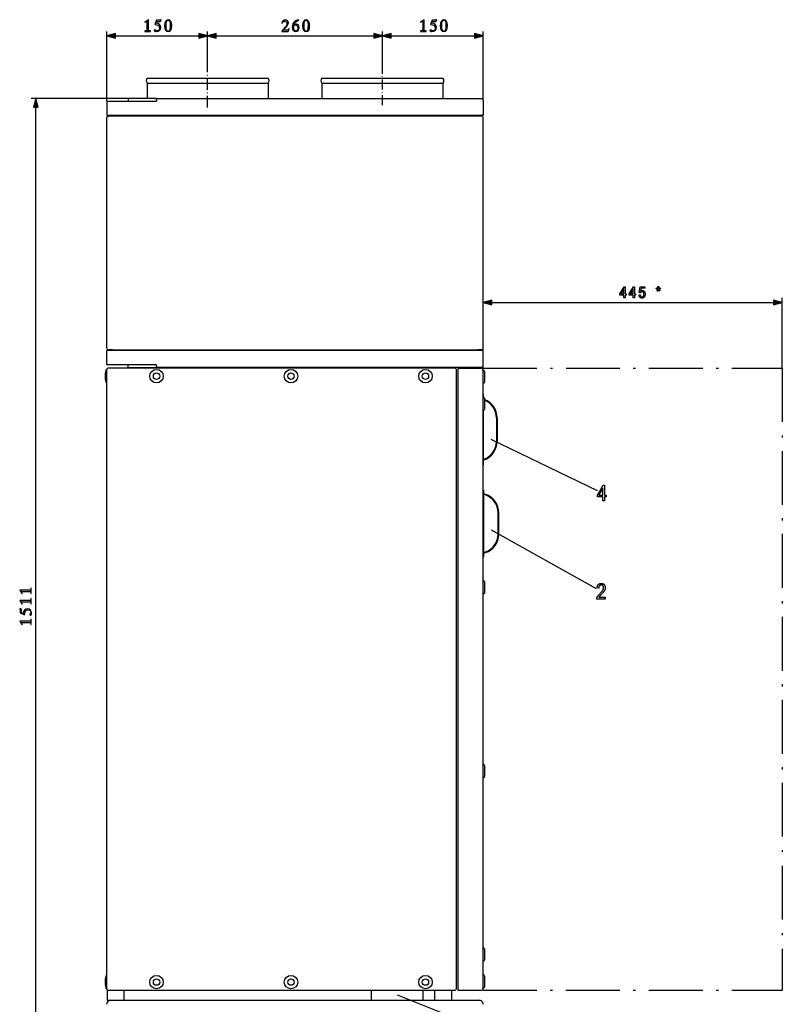
# Model space of a CAD drawing. Extents: x 108 to 576, y 22 to 388.
# Drawn here: x 286 to 456, y 169 to 388 of the extents above; entities that cross this region are included whole.
import ezdxf

# ---------------------------------------------------------------- set-up
doc = ezdxf.new("R2010")
doc.units = 0
doc.linetypes.add('DASHDOT', pattern=[18.5, 12, -3, 0.5, -3])
doc.layers.get('0').update_dxf_attribs({"linetype": 'CONTINUOUS'})

msp = doc.modelspace()

# ---------------------------------------------------------------- linework, layer by layer
at = {"color": 7}
for p, q in [((305.753876, 370.004089), (305.753876, 385.5672)), ((307.68573, 384.5672), (326.322021, 384.5672)), ((328.253876, 377.125824), (328.253876, 385.5672)), ((328.253876, 377.125824), (328.253876, 385.5672)), ((330.18573, 384.5672), (365.322021, 384.5672)), ((367.253876, 376.601379), (367.253876, 385.5672)), ((367.253876, 376.601379), (367.253876, 385.5672)), ((369.18573, 384.5672), (387.822021, 384.5672)), ((389.753876, 370.304108), (389.753876, 385.5672)), ((314.753876, 375.104126), (340.101227, 375.104126)), ((314.753876, 374.032959), (340.101227, 374.032959)), ((314.753876, 374.032959), (314.753876, 370.604126)), ((340.101227, 375.104126), (341.753876, 375.104126)), ((340.101227, 374.032959), (341.753876, 374.032959)), ((341.753876, 374.032959), (341.753876, 370.604126)), ((341.753876, 374.032959), (341.753876, 370.604126)), ((353.753876, 375.104126), (360.781616, 375.104126)), ((353.753876, 374.032959), (360.781616, 374.032959)), ((353.753876, 374.032959), (353.753876, 370.604126)), ((360.781616, 375.104126), (380.753876, 375.104126)), ((360.781616, 374.032959), (380.753876, 374.032959)), ((380.753876, 374.032959), (380.753876, 370.604126)), ((380.753876, 374.032959), (380.753876, 370.604126)), ((310.553864, 370.604126), (288.927643, 370.604126)), ((305.753876, 370.004089), (305.753876, 366.854095)), ((305.753876, 370.004089), (306.053864, 370.004089)), ((306.053864, 370.004089), (316.853882, 370.004089)), ((316.853882, 370.604126), (310.553864, 370.604126)), ((310.553864, 370.604126), (310.553864, 370.004089)), ((316.853882, 370.604126), (389.453857, 370.604126)), ((316.853882, 370.304108), (316.853882, 370.604126)), ((316.853882, 370.304108), (316.853882, 370.004089)), ((389.603882, 370.454102), (389.453857, 370.604126)), ((389.603882, 370.454102), (389.753876, 370.304108)), ((389.753876, 370.304108), (389.753876, 366.854095)), ((289.927643, 145.885956), (289.927643, 368.672241)), ((305.753876, 366.854095), (306.053864, 366.854095)), ((306.053864, 366.854095), (389.453857, 366.854095)), ((307.253876, 366.666595), (307.253876, 366.854095)), ((388.253876, 366.666595), (388.253876, 366.854095)), ((389.753876, 366.854095), (389.453857, 366.854095)), ((305.753876, 314.879089), (305.753876, 366.329102)), ((306.09137, 366.666595), (306.203857, 366.666595)), ((389.416382, 366.666595), (306.203857, 366.666595)), ((389.753876, 314.879089), (389.753876, 366.329102)), ((389.707947, 310.454102), (389.707947, 326.11142)), ((391.639832, 325.11142), (454.526123, 325.11142)), ((456.457947, 310.454102), (456.457947, 326.11142)), ((305.753876, 311.204102), (305.753876, 314.354095)), ((306.053864, 314.354095), (305.753876, 314.354095)), ((389.453857, 314.354095), (306.053864, 314.354095)), ((306.09137, 314.541595), (306.203857, 314.541595)), ((306.203857, 314.541595), (389.416382, 314.541595)), ((307.066376, 314.541595), (306.203857, 314.541595)), ((307.253876, 314.541595), (307.253876, 314.354095)), ((388.253876, 314.541595), (388.253876, 314.354095)), ((389.416382, 314.541595), (388.553864, 314.541595)), ((389.753876, 314.354095), (389.453857, 314.354095)), ((389.753876, 310.904114), (389.753876, 314.354095)), ((305.678864, 310.154114), (305.753876, 310.154114)), ((306.053864, 311.204102), (305.753876, 311.204102)), ((305.753876, 310.116577), (305.753876, 310.154114)), ((305.753876, 172.041595), (305.753876, 310.116608)), ((316.853882, 311.204102), (306.053864, 311.204102)), ((383.416382, 310.454102), (306.09137, 310.454102)), ((310.553864, 310.604095), (310.553864, 311.204102)), ((310.553864, 310.604095), (316.853882, 310.604095)), ((316.853882, 310.904114), (316.853882, 311.204102)), ((316.853882, 310.904114), (316.853882, 310.604095)), ((389.453857, 310.604095), (316.853882, 310.604095)), ((383.753876, 309.254089), (383.753876, 310.116608)), ((383.753876, 172.041595), (383.753876, 310.116608)), ((384.128876, 310.454102), (384.128876, 310.341614)), ((384.128876, 310.454102), (389.34137, 310.454102)), ((384.128876, 171.816589), (384.128876, 310.341614)), ((389.603882, 310.754089), (389.453857, 310.604095)), ((389.603882, 310.754089), (389.753876, 310.904114)), ((389.678864, 310.116608), (389.678864, 172.041595)), ((389.678864, 310.004089), (389.678864, 307.187744)), ((389.90387, 310.004089), (389.678864, 310.004089)), ((390.053864, 309.704102), (389.90387, 310.004089)), ((390.053864, 309.704102), (390.053864, 307.450989)), ((305.453857, 308.296844), (305.453857, 309.363922)), ((305.453857, 307.944275), (305.453857, 308.296844)), ((305.678864, 307.154114), (305.753876, 307.154114)), ((389.678864, 307.187744), (389.678864, 307.004089)), ((389.90387, 307.004089), (389.678864, 307.004089)), ((390.053864, 307.304108), (389.90387, 307.004089)), ((390.053864, 307.450989), (390.053864, 307.304108)), ((389.678833, 304.604614), (389.791382, 304.604614)), ((389.678864, 304.004089), (389.678864, 301.187744)), ((389.90387, 304.004089), (389.678864, 304.004089)), ((389.791382, 304.00415), (389.791382, 304.604614)), ((390.053864, 303.704102), (389.90387, 304.004089)), ((390.053864, 303.704102), (390.053864, 301.450989)), ((389.678864, 301.187744), (389.678864, 301.004089)), ((389.90387, 301.004089), (389.678864, 301.004089)), ((389.791382, 288.854614), (389.791382, 301.00415)), ((390.053864, 301.304108), (389.90387, 301.004089)), ((390.053864, 301.450989), (390.053864, 301.304108)), ((392.678864, 299.373322), (392.678864, 294.085876)), ((392.828857, 299.373322), (392.828857, 294.085876)), ((391.404205, 294.571198), (415.152283, 283.144897)), ((389.846252, 290.114716), (389.791351, 290.095795)), ((389.895081, 289.97287), (389.791351, 289.937164)), ((389.678833, 288.854614), (389.791382, 288.854614)), ((389.678864, 283.304108), (389.791382, 283.304108)), ((389.791382, 283.304108), (389.791382, 268.304108)), ((389.791321, 282.441589), (389.853973, 282.441589)), ((389.791321, 282.291595), (389.828857, 282.291595)), ((390.221252, 282.156494), (389.828857, 282.291595)), ((390.270081, 282.29834), (389.853973, 282.441589)), ((393.053864, 273.422882), (393.053864, 278.185303)), ((393.203857, 273.422882), (393.203857, 278.185303)), ((391.52771, 274.369965), (414.954407, 261.291687)), ((389.791382, 268.304108), (389.678864, 268.304108)), ((389.828857, 269.316589), (389.791321, 269.316589)), ((389.853973, 269.166595), (389.791321, 269.166595)), ((389.828857, 269.316589), (390.221252, 269.451721)), ((389.853973, 269.166595), (390.270081, 269.309875)), ((389.678864, 263.054108), (389.678864, 260.237732)), ((389.90387, 263.054108), (389.678864, 263.054108)), ((390.053864, 262.754089), (389.90387, 263.054108)), ((390.053864, 262.754089), (390.053864, 260.501007)), ((389.678864, 260.237732), (389.678864, 260.054108)), ((389.90387, 260.054108), (389.678864, 260.054108)), ((390.053864, 260.354095), (389.90387, 260.054108)), ((390.053864, 260.501007), (390.053864, 260.354095)), ((389.678864, 222.104095), (389.678864, 219.28772)), ((389.90387, 222.104095), (389.678864, 222.104095)), ((390.053864, 221.804108), (389.90387, 222.104095)), ((390.053864, 221.804108), (390.053864, 219.550995)), ((389.678864, 219.28772), (389.678864, 219.104095)), ((389.90387, 219.104095), (389.678864, 219.104095)), ((390.053864, 219.404099), (389.90387, 219.104095)), ((390.053864, 219.550995), (390.053864, 219.404099)), ((389.678864, 181.154099), (389.678864, 178.337723)), ((389.90387, 181.154099), (389.678864, 181.154099)), ((390.053864, 180.854095), (389.90387, 181.154099)), ((390.053864, 180.854095), (390.053864, 178.600998)), ((389.678864, 178.337723), (389.678864, 178.154099)), ((389.90387, 178.154099), (389.678864, 178.154099)), ((390.053864, 178.454102), (389.90387, 178.154099)), ((390.053864, 178.600998), (390.053864, 178.454102)), ((305.453857, 173.146835), (305.453857, 174.213928)), ((305.678864, 175.004089), (305.753876, 175.004089)), ((389.678864, 175.154099), (389.678864, 172.337723)), ((389.90387, 175.154099), (389.678864, 175.154099)), ((390.053864, 174.854095), (389.90387, 175.154099)), ((390.053864, 174.854095), (390.053864, 172.600998)), ((305.453857, 172.794281), (305.453857, 173.146835)), ((305.678864, 172.004089), (305.753876, 172.004089)), ((305.753876, 172.004089), (305.753876, 172.041611)), ((305.828857, 171.704102), (309.349335, 171.704102)), ((305.828857, 171.704102), (305.828857, 169.454102)), ((306.09137, 171.704102), (308.137146, 171.704102)), ((306.09137, 171.704102), (379.804932, 171.704102)), ((309.349335, 171.704102), (309.578857, 171.704102)), ((309.578857, 171.704102), (309.578857, 169.454102)), ((364.703857, 171.704102), (364.703857, 169.454117)), ((376.253876, 171.704102), (376.253876, 169.454117)), ((378.878876, 171.704102), (382.399353, 171.704102)), ((378.878876, 171.704102), (378.878876, 169.454102)), ((381.699677, 171.704102), (383.416382, 171.704102)), ((382.399353, 171.704102), (382.628876, 171.704102)), ((382.628876, 171.704102), (382.628876, 169.454102)), ((383.753876, 172.041595), (383.753876, 172.904099)), ((384.128876, 171.704102), (384.128876, 171.816589)), ((384.128876, 171.704102), (389.34137, 171.704102)), ((389.678864, 172.337723), (389.678864, 172.154099)), ((389.90387, 172.154099), (389.678864, 172.154099)), ((389.678864, 172.041595), (389.678864, 172.04007)), ((390.053864, 172.454102), (389.90387, 172.154099)), ((390.053864, 172.600998), (390.053864, 172.454102)), ((305.828857, 169.454102), (306.614777, 169.454102)), ((306.616364, 169.454102), (319.366364, 169.454102)), ((319.366364, 169.454102), (319.516357, 169.454102)), ((319.516357, 169.454102), (375.916382, 169.454102)), ((370.504639, 170.64238), (410.023987, 155.03186)), ((375.916382, 169.454102), (376.066376, 169.454102)), ((376.066376, 169.454102), (379.626953, 169.454102)), ((379.626984, 169.454102), (381.877625, 169.454102)), ((381.877625, 169.454102), (388.816376, 169.454102))]:
    msp.add_line(p, q, dxfattribs=at)
at = {"color": 7, "linetype": 'DASHDOT', "ltscale": 0.213588}
msp.add_line((328.253876, 368.582306), (328.253876, 377.125824), dxfattribs=at)
at = {"color": 7, "linetype": 'DASHDOT', "ltscale": 0.187366}
msp.add_line((367.253876, 369.10675), (367.253876, 376.601379), dxfattribs=at)
at = {"color": 7, "linetype": 'DASHDOT'}
for p, q in [((389.707947, 310.454102), (456.457947, 310.454102)), ((456.457947, 310.454102), (456.457947, 171.704102)), ((389.692993, 171.704102), (456.457947, 171.704102))]:
    msp.add_line(p, q, dxfattribs=at)
at = {"color": 7}
for points in [[(314.26947, 385.5672), (315.479736, 385.5672), (315.479736, 385.643066), (315.407471, 385.643066), (315.20517, 385.653931), (315.09317, 385.711731), (315.049835, 385.827332), (315.042603, 386.029633), (315.042603, 388.132263), (314.601837, 387.872131), (314.226135, 387.666199), (314.265869, 387.593933), (314.493469, 387.713165), (314.659637, 387.763733), (314.717468, 387.716797), (314.728302, 387.579498), (314.728302, 386.029633), (314.713837, 385.827332), (314.656036, 385.70813), (314.529602, 385.653931), (314.312836, 385.643066), (314.26947, 385.643066)], [(316.449402, 387.091797), (316.919037, 387.01593), (317.258636, 386.853333), (317.46817, 386.614899), (317.540436, 386.311432), (317.49707, 386.044098), (317.38147, 385.838165), (317.21167, 385.704498), (317.005737, 385.661133), (316.84317, 385.70813), (316.713135, 385.809265), (316.478302, 385.899597), (316.366302, 385.859863), (316.322937, 385.769531), (316.351837, 385.668365), (316.44577, 385.588898), (316.593903, 385.53833), (316.796204, 385.516632), (317.193604, 385.585266), (317.504303, 385.783966), (317.706604, 386.087463), (317.782471, 386.466797), (317.713837, 386.806396), (317.511536, 387.084534), (317.179169, 387.290466), (316.720337, 387.416931), (316.882904, 387.781799), (317.699402, 387.781799), (317.854736, 388.135864), (317.80777, 388.164734), (317.721069, 388.081665), (317.612671, 388.0672), (316.87207, 388.0672)], [(318.661804, 386.831665), (318.712402, 386.260864), (318.860504, 385.848999), (319.106171, 385.599731), (319.449402, 385.520264), (319.796204, 385.603333), (320.049103, 385.863464), (320.204437, 386.289734), (320.258636, 386.882233), (320.204437, 387.409698), (320.045502, 387.796265), (319.796204, 388.031067), (319.467468, 388.114166), (319.135071, 388.027466), (318.878571, 387.781799), (318.716003, 387.380798)], [(319.012238, 386.828064), (319.030304, 387.355499), (319.10257, 387.7276), (319.243469, 387.947998), (319.463837, 388.023865), (319.67337, 387.958832), (319.807037, 387.770966), (319.875702, 387.449432), (319.897369, 386.997864), (319.882904, 386.380066), (319.828735, 385.946533), (319.698669, 385.693665), (319.593903, 385.632263), (319.460236, 385.614197), (319.236237, 385.686432), (319.098969, 385.906799), (319.030304, 386.286133)], [(344.802704, 385.5672), (346.24057, 385.5672), (346.450104, 386.105499), (346.38147, 386.127197), (346.283936, 385.971832), (346.171936, 385.888733), (346.027435, 385.856232), (345.84317, 385.8526), (345.142303, 385.8526), (345.684204, 386.434265), (345.922668, 386.708832), (346.106903, 386.961731), (346.222504, 387.210999), (346.265869, 387.47113), (346.218903, 387.738464), (346.085236, 387.940765), (345.879303, 388.0672), (345.611969, 388.114166), (345.319336, 388.0672), (345.088135, 387.926331), (344.914703, 387.69873), (344.806335, 387.388), (344.882202, 387.373566), (344.976135, 387.575867), (345.106201, 387.720398), (345.265137, 387.81073), (345.449402, 387.843201), (345.655334, 387.803467), (345.81427, 387.695099), (345.915436, 387.521667), (345.95517, 387.290466), (345.897369, 386.997864), (345.745636, 386.716064), (345.503571, 386.408997), (345.18927, 386.062134), (344.802704, 385.635864)], [(348.604736, 388.114166), (348.272369, 388.056396), (347.983337, 387.958832), (347.73407, 387.814331), (347.524536, 387.626465), (347.358337, 387.398865), (347.239136, 387.135132), (347.16687, 386.835266), (347.145203, 386.50293), (347.199402, 386.083832), (347.361969, 385.776733), (347.614868, 385.585266), (347.950836, 385.520264), (348.239868, 385.581665), (348.47467, 385.755066), (348.626404, 386.018799), (348.684204, 386.358398), (348.633636, 386.694397), (348.492737, 386.947266), (348.279602, 387.106232), (348.012268, 387.164032), (347.770203, 387.120667), (347.542603, 386.997864), (347.67627, 387.402466), (347.900269, 387.709534), (348.207336, 387.919098), (348.604736, 388.034698)], [(347.510101, 386.835266), (347.672668, 386.976166), (347.864136, 387.023132), (348.062836, 386.968933), (348.214569, 386.820831), (348.312103, 386.575165), (348.348236, 386.246399), (348.319336, 385.968201), (348.239868, 385.769531), (348.113403, 385.646667), (347.950836, 385.606934), (347.748535, 385.661133), (347.596802, 385.82373), (347.502869, 386.087463), (347.473969, 386.452332)], [(349.411835, 386.831665), (349.462402, 386.260864), (349.610535, 385.848999), (349.856201, 385.599731), (350.199402, 385.520264), (350.546204, 385.603333), (350.799103, 385.863464), (350.954468, 386.289734), (351.008636, 386.882233), (350.954468, 387.409698), (350.795502, 387.796265), (350.546204, 388.031067), (350.217468, 388.114166), (349.885101, 388.027466), (349.628601, 387.781799), (349.466003, 387.380798)], [(349.762268, 386.828064), (349.780334, 387.355499), (349.85257, 387.7276), (349.993469, 387.947998), (350.213837, 388.023865), (350.423401, 387.958832), (350.557068, 387.770966), (350.625702, 387.449432), (350.647369, 386.997864), (350.632935, 386.380066), (350.578735, 385.946533), (350.448669, 385.693665), (350.343903, 385.632263), (350.210236, 385.614197), (349.986237, 385.686432), (349.848969, 385.906799), (349.780334, 386.286133)], [(375.76947, 385.5672), (376.979736, 385.5672), (376.979736, 385.643066), (376.907471, 385.643066), (376.70517, 385.653931), (376.59317, 385.711731), (376.549835, 385.827332), (376.542603, 386.029633), (376.542603, 388.132263), (376.101868, 387.872131), (375.726135, 387.666199), (375.765869, 387.593933), (375.993469, 387.713165), (376.159668, 387.763733), (376.217468, 387.716797), (376.228302, 387.579498), (376.228302, 386.029633), (376.213837, 385.827332), (376.156036, 385.70813), (376.029602, 385.653931), (375.812836, 385.643066), (375.76947, 385.643066)], [(377.949402, 387.091797), (378.419067, 387.01593), (378.758636, 386.853333), (378.968201, 386.614899), (379.040436, 386.311432), (378.99707, 386.044098), (378.88147, 385.838165), (378.71167, 385.704498), (378.505737, 385.661133), (378.34317, 385.70813), (378.213135, 385.809265), (377.978302, 385.899597), (377.866302, 385.859863), (377.822937, 385.769531), (377.851868, 385.668365), (377.94577, 385.588898), (378.093903, 385.53833), (378.296204, 385.516632), (378.693604, 385.585266), (379.004303, 385.783966), (379.206604, 386.087463), (379.282471, 386.466797), (379.213837, 386.806396), (379.011536, 387.084534), (378.679169, 387.290466), (378.220337, 387.416931), (378.382935, 387.781799), (379.199402, 387.781799), (379.354736, 388.135864), (379.30777, 388.164734), (379.221069, 388.081665), (379.112671, 388.0672), (378.37207, 388.0672)], [(380.161835, 386.831665), (380.212402, 386.260864), (380.360535, 385.848999), (380.606201, 385.599731), (380.949402, 385.520264), (381.296204, 385.603333), (381.549103, 385.863464), (381.704468, 386.289734), (381.758636, 386.882233), (381.704468, 387.409698), (381.545502, 387.796265), (381.296204, 388.031067), (380.967468, 388.114166), (380.635101, 388.027466), (380.378601, 387.781799), (380.216003, 387.380798)], [(380.512268, 386.828064), (380.530334, 387.355499), (380.60257, 387.7276), (380.743469, 387.947998), (380.963867, 388.023865), (381.173401, 387.958832), (381.307068, 387.770966), (381.375702, 387.449432), (381.397369, 386.997864), (381.382935, 386.380066), (381.328735, 385.946533), (381.198669, 385.693665), (381.093903, 385.632263), (380.960236, 385.614197), (380.736237, 385.686432), (380.598969, 385.906799), (380.530334, 386.286133)], [(307.68573, 385.084839), (305.753876, 384.5672), (307.68573, 384.049561)], [(326.322021, 384.049561), (328.253876, 384.5672), (326.322021, 385.084839)], [(330.18573, 385.084839), (328.253876, 384.5672), (330.18573, 384.049561)], [(365.322021, 384.049561), (367.253876, 384.5672), (365.322021, 385.084839)], [(369.18573, 385.084839), (367.253876, 384.5672), (369.18573, 384.049561)], [(387.822021, 384.049561), (389.753876, 384.5672), (387.822021, 385.084839)], [(290.445282, 368.672241), (289.927643, 370.604126), (289.410004, 368.672241)], [(421.114685, 326.11142), (421.114685, 326.709991), (420.226196, 326.709991), (420.226196, 326.991364), (421.162415, 328.61142), (421.367065, 328.61142), (421.367065, 326.991364), (421.64502, 326.991364), (421.64502, 326.709991), (421.367065, 326.709991), (421.367065, 326.11142)], [(421.114685, 326.991364), (421.114685, 328.118591), (420.47348, 326.991364)], [(423.207092, 326.11142), (423.207092, 326.709991), (422.318634, 326.709991), (422.318634, 326.991364), (423.254852, 328.61142), (423.459473, 328.61142), (423.459473, 326.991364), (423.737457, 326.991364), (423.737457, 326.709991), (423.459473, 326.709991), (423.459473, 326.11142)], [(423.207092, 326.991364), (423.207092, 328.118591), (422.565918, 326.991364)], [(424.49292, 326.766266), (424.757233, 326.793549), (424.76416, 326.747009), (424.772614, 326.702942), (424.782654, 326.661285), (424.79422, 326.62207), (424.807343, 326.585297), (424.822021, 326.550964), (424.838226, 326.519043), (424.856018, 326.489594), (424.875336, 326.462585), (424.89624, 326.437988), (424.918243, 326.415802), (424.940948, 326.395935), (424.964355, 326.378418), (424.988464, 326.36322), (425.013245, 326.350403), (425.038757, 326.339874), (425.064941, 326.331696), (425.091858, 326.325867), (425.119446, 326.322327), (425.147766, 326.321167), (425.183075, 326.322815), (425.217407, 326.327759), (425.250732, 326.335999), (425.283081, 326.347504), (425.314453, 326.362305), (425.344818, 326.380432), (425.374207, 326.401794), (425.402588, 326.426514), (425.429993, 326.454468), (425.456421, 326.485748), (425.481049, 326.519867), (425.503082, 326.556396), (425.522522, 326.595306), (425.539368, 326.636627), (425.553619, 326.680359), (425.565308, 326.726501), (425.574371, 326.775055), (425.580841, 326.825989), (425.584717, 326.879333), (425.586029, 326.935089), (425.584778, 326.987427), (425.581024, 327.037384), (425.574738, 327.0849), (425.565979, 327.130066), (425.554688, 327.172791), (425.540894, 327.213104), (425.524597, 327.251038), (425.505798, 327.28653), (425.484497, 327.319641), (425.460693, 327.350342), (425.434967, 327.378357), (425.40799, 327.403442), (425.37973, 327.425568), (425.350189, 327.444763), (425.319366, 327.460968), (425.287262, 327.474243), (425.253876, 327.484589), (425.219208, 327.491943), (425.183289, 327.496399), (425.146057, 327.497864), (425.123352, 327.497223), (425.100922, 327.4953), (425.078796, 327.492096), (425.056976, 327.48761), (425.035431, 327.481873), (425.01416, 327.474823), (424.993195, 327.466522), (424.972534, 327.456909), (424.952148, 327.446045), (424.932037, 327.433899), (424.912506, 327.420593), (424.893799, 327.406311), (424.875946, 327.390991), (424.858917, 327.374695), (424.842712, 327.357361), (424.827362, 327.33905), (424.812836, 327.319702), (424.799164, 327.299377), (424.786316, 327.278046), (424.774292, 327.255707), (424.537262, 327.293213), (424.736786, 328.577332), (425.754852, 328.577332), (425.754852, 328.283997), (424.937988, 328.283997), (424.827148, 327.612122), (424.863861, 327.641907), (424.901031, 327.668579), (424.938629, 327.692139), (424.976685, 327.712524), (425.015167, 327.729767), (425.054108, 327.743896), (425.093475, 327.754883), (425.133301, 327.762726), (425.173553, 327.767426), (425.214264, 327.768982), (425.265076, 327.766815), (425.314575, 327.760254), (425.362701, 327.749268), (425.409485, 327.733948), (425.454926, 327.714203), (425.499023, 327.690125), (425.541748, 327.661621), (425.58316, 327.628754), (425.623199, 327.591492), (425.661926, 327.549866), (425.698059, 327.504517), (425.730347, 327.456116), (425.758881, 327.404663), (425.7836, 327.350128), (425.804504, 327.292572), (425.821625, 327.231964), (425.834961, 327.168274), (425.844452, 327.101562), (425.850159, 327.031799), (425.852051, 326.958984), (425.850159, 326.886688), (425.844452, 326.816528), (425.834961, 326.748413), (425.821625, 326.682434), (425.804504, 326.61853), (425.7836, 326.556763), (425.758881, 326.49707), (425.730347, 326.439453), (425.698059, 326.383972), (425.661926, 326.330566), (425.622589, 326.280823), (425.580627, 326.236328), (425.536072, 326.197052), (425.488922, 326.163025), (425.439148, 326.134216), (425.38678, 326.110657), (425.331787, 326.092346), (425.2742, 326.079254), (425.213989, 326.071411), (425.151184, 326.068787), (425.098785, 326.070648), (425.048065, 326.076202), (424.998993, 326.085449), (424.951569, 326.098389), (424.905823, 326.115051), (424.861694, 326.135406), (424.819275, 326.159454), (424.778442, 326.187195), (424.739319, 326.218658), (424.701813, 326.253815), (424.666748, 326.292236), (424.634796, 326.333527), (424.606018, 326.377655), (424.580383, 326.424622), (424.557922, 326.474426), (424.538635, 326.5271), (424.522461, 326.582642), (424.50946, 326.640991), (424.499603, 326.702209)], [(428.353424, 328.15271), (428.418213, 328.394836), (428.461365, 328.376007), (428.502075, 328.357666), (428.540344, 328.339844), (428.576202, 328.32254), (428.60965, 328.305725), (428.640686, 328.289459), (428.66925, 328.273682), (428.695435, 328.258423), (428.719177, 328.243652), (428.74054, 328.229431), (428.735657, 328.290161), (428.731262, 328.346832), (428.727325, 328.399445), (428.723877, 328.447998), (428.720917, 328.492493), (428.718414, 328.532898), (428.716431, 328.569275), (428.714874, 328.601624), (428.713806, 328.629852), (428.713257, 328.654053), (428.916168, 328.654053), (428.915222, 328.620361), (428.913788, 328.584747), (428.911835, 328.547241), (428.909363, 328.507812), (428.906372, 328.466492), (428.902893, 328.423218), (428.898865, 328.378052), (428.894348, 328.330994), (428.889313, 328.282013), (428.883789, 328.23114), (428.912537, 328.248413), (428.94223, 328.265503), (428.972839, 328.28241), (429.004364, 328.299072), (429.036835, 328.315552), (429.07019, 328.331818), (429.104492, 328.3479), (429.139709, 328.363739), (429.175842, 328.379395), (429.212891, 328.394836), (429.27771, 328.15271), (429.242004, 328.138855), (429.206482, 328.125946), (429.171204, 328.114014), (429.136108, 328.103027), (429.101196, 328.093018), (429.066528, 328.083923), (429.032043, 328.075806), (428.997772, 328.068665), (428.963684, 328.062439), (428.92981, 328.05719), (428.947571, 328.03772), (428.966736, 328.015381), (428.987274, 327.990234), (429.009216, 327.96225), (429.032562, 327.931427), (429.057312, 327.897766), (429.083466, 327.861328), (429.110992, 327.821991), (429.139923, 327.779846), (429.170258, 327.734894), (429.003143, 327.589935), (428.987122, 327.616943), (428.970337, 327.646088), (428.95285, 327.677368), (428.934662, 327.710815), (428.915741, 327.746399), (428.896118, 327.784149), (428.875793, 327.824036), (428.854736, 327.866058), (428.832947, 327.910248), (428.810455, 327.956573), (428.789917, 327.909637), (428.769867, 327.86499), (428.750336, 327.822601), (428.731323, 327.782501), (428.71283, 327.74469), (428.694824, 327.709167), (428.677338, 327.675934), (428.66037, 327.644989), (428.643921, 327.616333), (428.627991, 327.589935), (428.464264, 327.734894), (428.494202, 327.780487), (428.522644, 327.82309), (428.549591, 327.862732), (428.575043, 327.899414), (428.598999, 327.933136), (428.621429, 327.963867), (428.642365, 327.991669), (428.661804, 328.016479), (428.679749, 328.03833), (428.696198, 328.05719), (428.659912, 328.065826), (428.624084, 328.074646), (428.588715, 328.08371), (428.553772, 328.092957), (428.519257, 328.102386), (428.485229, 328.11203), (428.451599, 328.121887), (428.418427, 328.131958), (428.385712, 328.142212)], [(391.639832, 325.629059), (389.707947, 325.11142), (391.639832, 324.593781)], [(454.526123, 324.593781), (456.457947, 325.11142), (454.526123, 325.629059)], [(416.441498, 280.869202), (416.441498, 281.707184), (415.197632, 281.707184), (415.197632, 282.101135), (416.508362, 284.369202), (416.794861, 284.369202), (416.794861, 282.101135), (417.18399, 282.101135), (417.18399, 281.707184), (416.794861, 281.707184), (416.794861, 280.869202)], [(416.441498, 282.101135), (416.441498, 283.67923), (415.543823, 282.101135)], [(288.927643, 260.160614), (288.927643, 261.37085), (288.851776, 261.37085), (288.851776, 261.298615), (288.840942, 261.096313), (288.783142, 260.984314), (288.667542, 260.940948), (288.46524, 260.933716), (286.36264, 260.933716), (286.622742, 260.492981), (286.828674, 260.117249), (286.900909, 260.156982), (286.781708, 260.384583), (286.73111, 260.550781), (286.778076, 260.608582), (286.915375, 260.619415), (288.46524, 260.619415), (288.667542, 260.60498), (288.786743, 260.54718), (288.840942, 260.420715), (288.851776, 260.203949), (288.851776, 260.160614)], [(416.971802, 259.343018), (416.971802, 258.929993), (415.073792, 258.929993), (415.074005, 258.980713), (415.077545, 259.032654), (415.084412, 259.085785), (415.094604, 259.140076), (415.108093, 259.195587), (415.124908, 259.252289), (415.14505, 259.310181), (415.168518, 259.369293), (415.195282, 259.429565), (415.225372, 259.491058), (415.259766, 259.55423), (415.299438, 259.61969), (415.344391, 259.687378), (415.394592, 259.757294), (415.450104, 259.829468), (415.510864, 259.90387), (415.576935, 259.98053), (415.648254, 260.059448), (415.724854, 260.140594), (415.806732, 260.223999), (415.902161, 260.320129), (415.990753, 260.411774), (416.07251, 260.498993), (416.147461, 260.581726), (416.215576, 260.660004), (416.276855, 260.733795), (416.331329, 260.803162), (416.378937, 260.868042), (416.419739, 260.928436), (416.453735, 260.984406), (416.482758, 261.03775), (416.508728, 261.090363), (416.531647, 261.142212), (416.551514, 261.193329), (416.568329, 261.243744), (416.582062, 261.293365), (416.592773, 261.342285), (416.600403, 261.390442), (416.60498, 261.437866), (416.606506, 261.484558), (416.60495, 261.537048), (416.600281, 261.587555), (416.592438, 261.636078), (416.581512, 261.682617), (416.567413, 261.727173), (416.550232, 261.769775), (416.529907, 261.810364), (416.506439, 261.848969), (416.479858, 261.88562), (416.450134, 261.920258), (416.418152, 261.95224), (416.384674, 261.980865), (416.349762, 262.006104), (416.313385, 262.027985), (416.275574, 262.046509), (416.236267, 262.061646), (416.195526, 262.073425), (416.153351, 262.081848), (416.10968, 262.086914), (416.064575, 262.088593), (416.016266, 262.086761), (415.969727, 262.081329), (415.924988, 262.072266), (415.881989, 262.05957), (415.840759, 262.043213), (415.80127, 262.023254), (415.76358, 261.999664), (415.727661, 261.972473), (415.693481, 261.94162), (415.661102, 261.907135), (415.631165, 261.869263), (415.60437, 261.828247), (415.580719, 261.784088), (415.560242, 261.736786), (415.542908, 261.68631), (415.528717, 261.63269), (415.5177, 261.575897), (415.509827, 261.515991), (415.505096, 261.452911), (415.50351, 261.386688), (415.140625, 261.432037), (415.15036, 261.530304), (415.164276, 261.623566), (415.182343, 261.711823), (415.20462, 261.795135), (415.231049, 261.873413), (415.261658, 261.946716), (415.296478, 262.015045), (415.335449, 262.078369), (415.378601, 262.136719), (415.425934, 262.190063), (415.476898, 262.238373), (415.531036, 262.281586), (415.588257, 262.319733), (415.648621, 262.352783), (415.712128, 262.380737), (415.778748, 262.403625), (415.84848, 262.421448), (415.921356, 262.434143), (415.997375, 262.441772), (416.076508, 262.444305), (416.162231, 262.441345), (416.243683, 262.432465), (416.320862, 262.417664), (416.393738, 262.396942), (416.462372, 262.3703), (416.526733, 262.337738), (416.586823, 262.299255), (416.642609, 262.254852), (416.694153, 262.204529), (416.741425, 262.148285), (416.784271, 262.088257), (416.822632, 262.026611), (416.856476, 261.963348), (416.885803, 261.898438), (416.910614, 261.83194), (416.930939, 261.763794), (416.946716, 261.694031), (416.958008, 261.62265), (416.964783, 261.549652), (416.967041, 261.475006), (416.965271, 261.408447), (416.959961, 261.342407), (416.951111, 261.276947), (416.938751, 261.212006), (416.922852, 261.147644), (416.903412, 261.083801), (416.880463, 261.020538), (416.853943, 260.957794), (416.823914, 260.89563), (416.790344, 260.833984), (416.751831, 260.770599), (416.70697, 260.703094), (416.655762, 260.631531), (416.598206, 260.555908), (416.534302, 260.476166), (416.46405, 260.392365), (416.387421, 260.304474), (416.304474, 260.212494), (416.215149, 260.116425), (416.119476, 260.016296), (416.058685, 259.953888), (416.00235, 259.895569), (415.9505, 259.84137), (415.903076, 259.79129), (415.860138, 259.7453), (415.821686, 259.70343), (415.787659, 259.665649), (415.758118, 259.631989), (415.733032, 259.602448), (415.712433, 259.576996), (415.694397, 259.553589), (415.677032, 259.530212), (415.6604, 259.506805), (415.64444, 259.483398), (415.62915, 259.459991), (415.614594, 259.436615), (415.600708, 259.413208), (415.587524, 259.389801), (415.575012, 259.366425), (415.563202, 259.343018)], [(288.927643, 257.854248), (288.927643, 259.064514), (288.851776, 259.064514), (288.851776, 258.992249), (288.840942, 258.789948), (288.783142, 258.677948), (288.667542, 258.634583), (288.46524, 258.62738), (286.36264, 258.62738), (286.622742, 258.186615), (286.828674, 257.810883), (286.900909, 257.850647), (286.781708, 258.078247), (286.73111, 258.244415), (286.778076, 258.302216), (286.915375, 258.313049), (288.46524, 258.313049), (288.667542, 258.298615), (288.786743, 258.240814), (288.840942, 258.114349), (288.851776, 257.897583), (288.851776, 257.854248)], [(287.403076, 255.421448), (287.478943, 255.891098), (287.641541, 256.230682), (287.879974, 256.440216), (288.183441, 256.512482), (288.450775, 256.469116), (288.656708, 256.353516), (288.790375, 256.183716), (288.83374, 255.977798), (288.786743, 255.815231), (288.685608, 255.685165), (288.595276, 255.450348), (288.63501, 255.338348), (288.725342, 255.294998), (288.826508, 255.323898), (288.905975, 255.417831), (288.956543, 255.565948), (288.978241, 255.768265), (288.909607, 256.165649), (288.710876, 256.476349), (288.40741, 256.67868), (288.028076, 256.754547), (287.688507, 256.685883), (287.410309, 256.483582), (287.204376, 256.151215), (287.077942, 255.692398), (286.713074, 255.854965), (286.713074, 256.671448), (286.359009, 256.826782), (286.330109, 256.779816), (286.413208, 256.693115), (286.427643, 256.584747), (286.427643, 255.844131)], [(288.927643, 253.241531), (288.927643, 254.451782), (288.851776, 254.451782), (288.851776, 254.379532), (288.840942, 254.177216), (288.783142, 254.065231), (288.667542, 254.021881), (288.46524, 254.014648), (286.36264, 254.014648), (286.622742, 253.573898), (286.828674, 253.198181), (286.900909, 253.237915), (286.781708, 253.465515), (286.73111, 253.631699), (286.778076, 253.689514), (286.915375, 253.700348), (288.46524, 253.700348), (288.667542, 253.685898), (288.786743, 253.628082), (288.840942, 253.501648), (288.851776, 253.284882), (288.851776, 253.241531)]]:
    msp.add_lwpolyline(points, close=True, dxfattribs=at)
for centre, radius in [((316.853882, 308.654114), 1.5), ((346.853882, 308.654114), 1.5), ((376.853882, 308.654114), 1.5), ((316.853882, 308.654114), 0.709826), ((346.853882, 308.654114), 0.709826), ((376.853882, 308.654114), 0.709826), ((316.853882, 173.504089), 1.5), ((316.853882, 173.504089), 0.709826), ((346.853882, 173.504089), 1.5), ((346.853882, 173.504089), 0.709826), ((376.853882, 173.504089), 1.5), ((376.853882, 173.504089), 0.709826)]:
    msp.add_circle(centre, radius, dxfattribs=at)
for centre, radius, start, end in [((315.2789, 374.568542), 0.75, 134.430513, 225.569487), ((315.2789, 374.568542), 0.75, 134.430513, 225.569487), ((341.228851, 374.568542), 0.75, 314.430508, 45.569492), ((341.228851, 374.568542), 0.75, 314.430508, 45.569492), ((354.2789, 374.568542), 0.75, 134.430513, 225.569487), ((354.2789, 374.568542), 0.75, 134.430513, 225.569487), ((380.228851, 374.568542), 0.75, 314.430508, 45.569492), ((380.228851, 374.568542), 0.75, 314.430508, 45.569492), ((306.09137, 366.329102), 0.3375, 90.000003, 180.000005), ((389.416382, 366.329102), 0.3375, 360, 90.000003), ((306.09137, 314.879089), 0.3375, 180.000005, 269.999997), ((389.416382, 314.879089), 0.3375, 269.999997, 360), ((306.953857, 309.363922), 1.5, 148.211676, 180.000005), ((306.09137, 310.116608), 0.3375, 90.000003, 180.000005), ((383.416382, 310.116608), 0.3375, 360, 90.000003), ((389.34137, 310.116608), 0.3375, 0, 90.000003), ((306.953857, 307.944275), 1.5, 179.999995, 211.788324), ((388.478882, 299.373322), 4.35, 0, 68.77269), ((388.478882, 299.373322), 4.2, 360, 67.975689), ((388.478882, 294.085876), 4.2, 288.999999, 360), ((388.478882, 294.085876), 4.35, 288.999999, 360), ((388.853882, 278.185303), 4.2, 360, 71.000001), ((388.853882, 278.185303), 4.35, 0, 71.000001), ((388.853882, 273.422882), 4.2, 288.999999, 0), ((388.853882, 273.422882), 4.35, 288.999999, 360), ((306.953857, 174.213928), 1.5, 148.211676, 180.000005), ((306.953857, 172.794281), 1.5, 179.999995, 211.788324), ((306.09137, 172.041595), 0.3375, 180.000005, 269.999997), ((309.248871, 172.041595), 0.3375, 270.22232, 270.731005), ((383.416382, 172.041595), 0.3375, 269.999997, 0), ((389.34137, 172.041595), 0.3375, 269.999997, 0), ((306.616364, 168.554108), 0.9, 90.000003, 179.999995), ((388.816376, 168.554108), 0.9, 360, 90.000003)]:
    msp.add_arc(centre, radius, start, end, dxfattribs=at)
for points in [[(307.68573, 385.084839), (305.753876, 384.5672), (307.68573, 385.084839), (307.68573, 384.049561)], [(326.322021, 384.049561), (328.253876, 384.5672), (326.322021, 384.049561), (326.322021, 385.084839)], [(330.18573, 385.084839), (328.253876, 384.5672), (330.18573, 385.084839), (330.18573, 384.049561)], [(365.322021, 384.049561), (367.253876, 384.5672), (365.322021, 384.049561), (365.322021, 385.084839)], [(369.18573, 385.084839), (367.253876, 384.5672), (369.18573, 385.084839), (369.18573, 384.049561)], [(387.822021, 384.049561), (389.753876, 384.5672), (387.822021, 384.049561), (387.822021, 385.084839)], [(290.445282, 368.672241), (289.927643, 370.604126), (290.445282, 368.672241), (289.410004, 368.672241)], [(391.639832, 325.629059), (389.707947, 325.11142), (391.639832, 325.629059), (391.639832, 324.593781)], [(454.526123, 324.593781), (456.457947, 325.11142), (454.526123, 324.593781), (454.526123, 325.629059)]]:
    msp.add_solid(points, dxfattribs=at)

doc.saveas('drawing.dxf')
